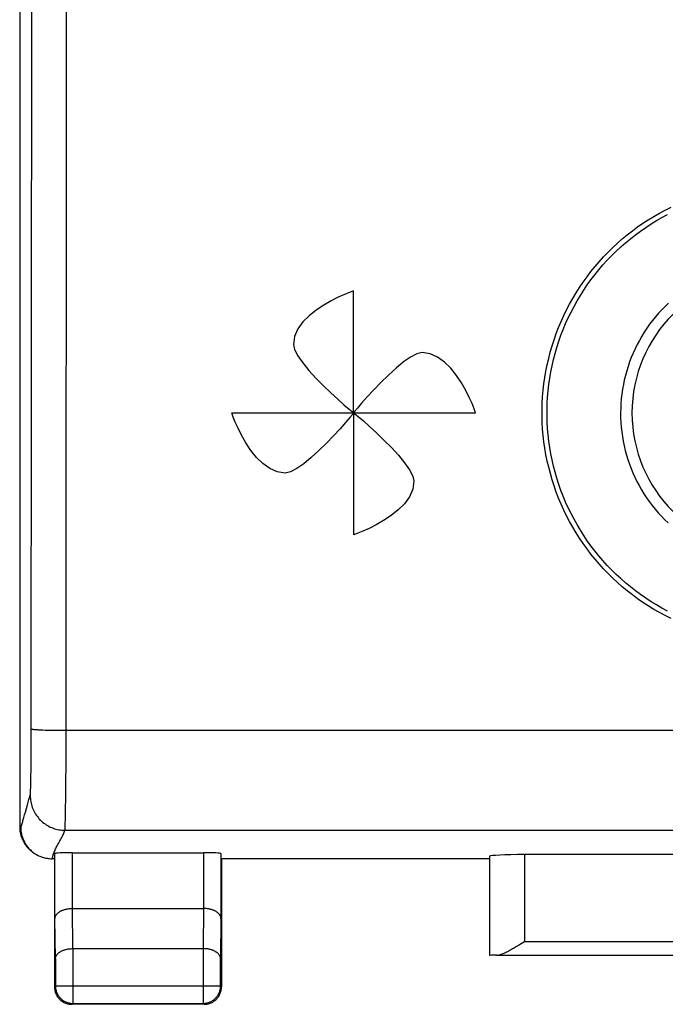
# Model space of a CAD drawing. Units: millimetres. Extents: x -89 to 32, y -24 to 47.
# Drawn here: x -22 to -13, y -24 to -10 of the extents above; entities that cross this region are included whole.
import ezdxf

# ---------------------------------------------------------------- set-up
doc = ezdxf.new("R2010")
doc.units = ezdxf.units.MM
doc.header["$LTSCALE"] = 30.734
doc.layers.get('0').update_dxf_attribs({"linetype": 'CONTINUOUS'})
for name, color, linetype in [('ASSI', 7, 'CONTINUOUS'), ('DRAFT', 7, 'CONTINUOUS'), ('RACCORDO', 7, 'CONTINUOUS')]:
    doc.layers.add(name, color=color, linetype=linetype)

msp = doc.modelspace()

# ---------------------------------------------------------------- linework, layer by layer
at = {"color": 250, "linetype": 'CONTINUOUS'}
for p, q in [((-17.71, -14.27), (-17.782, -14.299)), ((-17.652, -14.248), (-17.71, -14.27)), ((-17.648, -17.752), (-17.652, -14.248)), ((-17.973, -14.39), (-18.081, -14.452)), ((-17.871, -14.339), (-17.973, -14.39)), ((-17.782, -14.299), (-17.871, -14.339)), ((-18.189, -14.523), (-18.29, -14.604)), ((-18.081, -14.452), (-18.189, -14.523)), ((-18.38, -14.694), (-18.452, -14.793)), ((-18.29, -14.604), (-18.38, -14.694)), ((-18.452, -14.793), (-18.499, -14.901)), ((-18.499, -14.901), (-18.516, -15.016)), ((-18.516, -15.016), (-18.499, -15.092)), ((-18.499, -15.092), (-18.452, -15.182)), ((-16.666, -15.134), (-16.742, -15.151)), ((-16.551, -15.151), (-16.666, -15.134)), ((-18.452, -15.182), (-18.382, -15.283)), ((-16.933, -15.268), (-17.04, -15.357)), ((-16.832, -15.198), (-16.933, -15.268)), ((-16.742, -15.151), (-16.832, -15.198)), ((-16.443, -15.198), (-16.551, -15.151)), ((-16.344, -15.27), (-16.443, -15.198)), ((-16.254, -15.36), (-16.344, -15.27)), ((-18.382, -15.283), (-18.293, -15.39)), ((-18.293, -15.39), (-18.192, -15.501)), ((-17.04, -15.357), (-17.151, -15.458)), ((-16.173, -15.461), (-16.254, -15.36)), ((-18.192, -15.501), (-18.086, -15.609)), ((-17.259, -15.564), (-17.362, -15.671)), ((-17.151, -15.458), (-17.259, -15.564)), ((-16.102, -15.569), (-16.173, -15.461)), ((-18.086, -15.609), (-17.979, -15.712)), ((-17.362, -15.671), (-17.455, -15.772)), ((-16.04, -15.677), (-16.102, -15.569)), ((-15.989, -15.779), (-16.04, -15.677)), ((-17.979, -15.712), (-17.878, -15.805)), ((-17.878, -15.805), (-17.789, -15.885)), ((-17.455, -15.772), (-17.535, -15.861)), ((-15.949, -15.868), (-15.989, -15.779)), ((-17.789, -15.885), (-17.716, -15.947)), ((-17.716, -15.947), (-17.668, -15.987)), ((-17.668, -15.987), (-17.632, -16.013)), ((-17.637, -15.982), (-17.663, -16.018)), ((-17.597, -15.934), (-17.637, -15.982)), ((-17.535, -15.861), (-17.597, -15.934)), ((-15.92, -15.94), (-15.949, -15.868)), ((-15.898, -15.998), (-15.92, -15.94)), ((-19.402, -16.002), (-15.898, -15.998)), ((-19.38, -16.06), (-19.402, -16.002)), ((-19.351, -16.132), (-19.38, -16.06)), ((-17.703, -16.066), (-17.765, -16.139)), ((-17.663, -16.018), (-17.703, -16.066)), ((-17.632, -16.013), (-17.584, -16.053)), ((-17.584, -16.053), (-17.511, -16.115)), ((-17.511, -16.115), (-17.422, -16.195)), ((-19.311, -16.221), (-19.351, -16.132)), ((-19.26, -16.323), (-19.311, -16.221)), ((-17.845, -16.228), (-17.938, -16.329)), ((-17.765, -16.139), (-17.845, -16.228)), ((-17.422, -16.195), (-17.321, -16.288)), ((-19.198, -16.431), (-19.26, -16.323)), ((-17.938, -16.329), (-18.041, -16.436)), ((-17.321, -16.288), (-17.214, -16.391)), ((-17.214, -16.391), (-17.108, -16.499)), ((-19.127, -16.539), (-19.198, -16.431)), ((-19.046, -16.64), (-19.127, -16.539)), ((-18.149, -16.542), (-18.26, -16.643)), ((-18.041, -16.436), (-18.149, -16.542)), ((-17.108, -16.499), (-17.007, -16.61)), ((-18.956, -16.73), (-19.046, -16.64)), ((-18.26, -16.643), (-18.367, -16.732)), ((-17.007, -16.61), (-16.918, -16.717)), ((-18.857, -16.802), (-18.956, -16.73)), ((-18.749, -16.849), (-18.857, -16.802)), ((-18.468, -16.802), (-18.558, -16.849)), ((-18.367, -16.732), (-18.468, -16.802)), ((-16.918, -16.717), (-16.848, -16.818)), ((-16.848, -16.818), (-16.801, -16.908)), ((-18.634, -16.866), (-18.749, -16.849)), ((-18.558, -16.849), (-18.634, -16.866)), ((-16.801, -16.908), (-16.784, -16.984)), ((-16.801, -17.099), (-16.848, -17.207)), ((-16.784, -16.984), (-16.801, -17.099)), ((-16.848, -17.207), (-16.92, -17.306)), ((-17.01, -17.396), (-17.111, -17.477)), ((-16.92, -17.306), (-17.01, -17.396)), ((-17.111, -17.477), (-17.219, -17.548)), ((-17.429, -17.661), (-17.518, -17.701)), ((-17.327, -17.61), (-17.429, -17.661)), ((-17.219, -17.548), (-17.327, -17.61)), ((-17.59, -17.73), (-17.648, -17.752)), ((-17.518, -17.701), (-17.59, -17.73))]:
    msp.add_line(p, q, dxfattribs=at)
at = {"layer": 'ASSI', "color": 7, "linetype": 'CONTINUOUS'}
for p, q in [((-22.45, 21.95), (-22.45, -21.95)), ((-22.194, -22.356), (-22.186, -22.36)), ((-21.943, -23.267), (-21.943, -22.334)), ((-21.693, -22.321), (-19.807, -22.321)), ((-19.557, -22.334), (-19.557, -23.267)), ((-7.403, -22.348), (-15.197, -22.348)), ((-22.186, -22.36), (-22.178, -22.364)), ((-21.951, -22.407), (-21.985, -22.407)), ((-21.95, -22.409), (-21.951, -22.407)), ((-21.95, -22.409), (-21.95, -24.25)), ((-19.549, -22.407), (-19.55, -22.409)), ((-19.55, -22.409), (-19.55, -24.25)), ((-15.699, -22.407), (-19.549, -22.407)), ((-15.697, -22.374), (-15.697, -23.797)), ((-21.692, -23.123), (-19.808, -23.123)), ((-15.268, -23.64), (-15.197, -23.595)), ((-21.687, -23.7), (-19.813, -23.7)), ((-15.297, -23.658), (-15.268, -23.64)), ((-21.937, -23.844), (-21.937, -24.237)), ((-19.563, -24.237), (-19.563, -23.844)), ((-15.596, -23.795), (-7.004, -23.795)), ((-19.8, -24.5), (-21.7, -24.5)), ((-21.687, -24.487), (-19.813, -24.487))]:
    msp.add_line(p, q, dxfattribs=at)
at = {"layer": 'ASSI', "color": 250, "linetype": 'CONTINUOUS'}
for p, q in [((-22.283, -20.542), (-22.277, -9.675)), ((-21.783, -20.608), (-21.777, -9.769)), ((-22.283, -20.789), (-22.283, -20.542)), ((-22.148, -20.556), (-22.117, -20.557)), ((-22.117, -20.557), (-22.084, -20.558)), ((-22.084, -20.558), (-22.049, -20.559)), ((-22.049, -20.559), (-22.011, -20.56)), ((-22.011, -20.56), (-21.972, -20.561)), ((-21.972, -20.561), (-21.911, -20.562)), ((-21.911, -20.562), (-21.847, -20.562)), ((-21.847, -20.562), (-21.783, -20.562)), ((-21.783, -20.562), (21.726, -20.562)), ((-21.783, -20.653), (-21.783, -20.608)), ((-21.783, -20.698), (-21.783, -20.653)), ((-22.285, -20.983), (-22.283, -20.789)), ((-21.783, -20.742), (-21.783, -20.698)), ((-21.783, -20.802), (-21.783, -20.742)), ((-21.784, -20.948), (-21.783, -20.89)), ((-21.783, -20.846), (-21.783, -20.802)), ((-21.783, -20.89), (-21.783, -20.846)), ((-22.286, -21.125), (-22.285, -20.983)), ((-21.784, -21.005), (-21.784, -20.948)), ((-21.784, -21.061), (-21.784, -21.005)), ((-21.784, -21.13), (-21.784, -21.061)), ((-22.288, -21.228), (-22.286, -21.125)), ((-21.787, -21.528), (-21.785, -21.224)), ((-21.785, -21.224), (-21.784, -21.13)), ((-22.292, -21.39), (-22.291, -21.361)), ((-22.291, -21.361), (-22.29, -21.317)), ((-22.29, -21.317), (-22.289, -21.255)), ((-22.289, -21.255), (-22.288, -21.228)), ((-22.296, -21.466), (-22.295, -21.461)), ((-22.296, -21.471), (-22.296, -21.466)), ((-22.296, -21.476), (-22.296, -21.471)), ((-22.295, -21.452), (-22.294, -21.442)), ((-22.295, -21.461), (-22.295, -21.452)), ((-22.294, -21.428), (-22.293, -21.412)), ((-22.294, -21.442), (-22.294, -21.428)), ((-22.293, -21.412), (-22.292, -21.39)), ((-22.368, -21.74), (-22.339, -21.634)), ((-21.79, -21.699), (-21.787, -21.528)), ((-21.791, -21.799), (-21.79, -21.699)), ((-21.795, -21.937), (-21.794, -21.918)), ((-21.794, -21.892), (-21.793, -21.855)), ((-21.794, -21.918), (-21.794, -21.892)), ((-21.793, -21.855), (-21.791, -21.799)), ((-22.45, -21.95), (-22.435, -21.957)), ((-21.799, -21.999), (21.699, -21.999)), ((-21.797, -21.973), (-21.796, -21.967)), ((-21.796, -21.949), (-21.795, -21.937)), ((-21.796, -21.96), (-21.796, -21.949)), ((-21.796, -21.967), (-21.796, -21.96)), ((-21.985, -22.407), (-21.962, -22.336)), ((-21.693, -23.123), (-21.693, -22.321)), ((-19.807, -22.321), (-19.807, -23.123)), ((-15.197, -22.348), (-15.197, -23.595)), ((-21.686, -23.7), (-21.692, -23.123)), ((-19.808, -23.123), (-19.814, -23.7)), ((-21.937, -23.844), (-21.943, -23.267)), ((-19.557, -23.267), (-19.563, -23.844)), ((-15.197, -23.595), (-7.403, -23.595)), ((-21.687, -23.7), (-21.687, -24.487)), ((-19.813, -23.7), (-19.813, -24.487)), ((-21.95, -24.25), (-21.937, -24.237)), ((-19.563, -24.237), (-21.937, -24.237)), ((-19.55, -24.25), (-19.563, -24.237)), ((-21.7, -24.5), (-21.687, -24.487)), ((-19.8, -24.5), (-19.813, -24.487))]:
    msp.add_line(p, q, dxfattribs=at)
for points in [[(-13.089, -18.956), (-13.173, -18.914), (-13.254, -18.87), (-13.335, -18.824), (-13.415, -18.775), (-13.492, -18.724), (-13.569, -18.671), (-13.644, -18.615), (-13.717, -18.558), (-13.789, -18.499), (-13.859, -18.437), (-13.927, -18.374), (-13.994, -18.308), (-14.058, -18.241), (-14.121, -18.172), (-14.181, -18.101), (-14.24, -18.029), (-14.296, -17.955), (-14.351, -17.879), (-14.403, -17.802), (-14.453, -17.724), (-14.501, -17.644), (-14.546, -17.563), (-14.589, -17.48), (-14.63, -17.397), (-14.668, -17.312), (-14.704, -17.226), (-14.738, -17.139), (-14.769, -17.051), (-14.797, -16.963), (-14.823, -16.874), (-14.847, -16.783), (-14.868, -16.693), (-14.886, -16.602), (-14.902, -16.51), (-14.915, -16.418), (-14.926, -16.325), (-14.934, -16.233), (-14.939, -16.14), (-14.941, -16.047), (-14.941, -15.954), (-14.939, -15.861), (-14.934, -15.768), (-14.926, -15.675), (-14.915, -15.583), (-14.902, -15.491), (-14.886, -15.399), (-14.868, -15.308), (-14.847, -15.217), (-14.824, -15.127), (-14.798, -15.038), (-14.769, -14.949), (-14.738, -14.861), (-14.704, -14.774), (-14.668, -14.688), (-14.63, -14.603), (-14.589, -14.52), (-14.546, -14.437), (-14.501, -14.356), (-14.453, -14.276), (-14.403, -14.198), (-14.351, -14.12), (-14.296, -14.045), (-14.24, -13.971), (-14.181, -13.899), (-14.121, -13.828), (-14.058, -13.759), (-13.994, -13.692), (-13.927, -13.626), (-13.859, -13.563), (-13.789, -13.501), (-13.718, -13.442), (-13.644, -13.384), (-13.569, -13.329), (-13.493, -13.276), (-13.415, -13.225), (-13.335, -13.176), (-13.255, -13.129), (-13.173, -13.085), (-13.089, -13.043)], [(-13.139, -18.85), (-13.219, -18.807), (-13.298, -18.761), (-13.376, -18.714), (-13.452, -18.664), (-13.527, -18.612), (-13.601, -18.558), (-13.672, -18.502), (-13.742, -18.443), (-13.811, -18.383), (-13.878, -18.321), (-13.943, -18.257), (-14.006, -18.192), (-14.067, -18.124), (-14.126, -18.055), (-14.183, -17.984), (-14.239, -17.912), (-14.292, -17.838), (-14.343, -17.763), (-14.392, -17.686), (-14.439, -17.607), (-14.483, -17.528), (-14.525, -17.447), (-14.565, -17.366), (-14.603, -17.283), (-14.638, -17.199), (-14.671, -17.114), (-14.701, -17.028), (-14.729, -16.941), (-14.754, -16.854), (-14.777, -16.766), (-14.798, -16.677), (-14.816, -16.588), (-14.831, -16.498), (-14.844, -16.408), (-14.854, -16.318), (-14.862, -16.227), (-14.867, -16.136), (-14.87, -16.045), (-14.87, -15.954), (-14.867, -15.863), (-14.862, -15.773), (-14.854, -15.682), (-14.844, -15.592), (-14.831, -15.502), (-14.816, -15.412), (-14.798, -15.323), (-14.778, -15.234), (-14.755, -15.146), (-14.729, -15.059), (-14.701, -14.972), (-14.671, -14.886), (-14.638, -14.801), (-14.603, -14.717), (-14.565, -14.634), (-14.525, -14.552), (-14.483, -14.471), (-14.439, -14.391), (-14.392, -14.313), (-14.343, -14.236), (-14.292, -14.161), (-14.239, -14.087), (-14.184, -14.015), (-14.126, -13.944), (-14.067, -13.875), (-14.006, -13.807), (-13.943, -13.742), (-13.878, -13.678), (-13.811, -13.616), (-13.743, -13.556), (-13.672, -13.497), (-13.601, -13.441), (-13.527, -13.387), (-13.452, -13.335), (-13.376, -13.285), (-13.299, -13.237), (-13.22, -13.192), (-13.139, -13.149)], [(-13.126, -14.423), (-13.175, -14.47), (-13.222, -14.519), (-13.268, -14.569), (-13.313, -14.621), (-13.356, -14.674), (-13.397, -14.728), (-13.436, -14.784), (-13.473, -14.841), (-13.509, -14.899), (-13.543, -14.958), (-13.575, -15.018), (-13.605, -15.079), (-13.633, -15.141), (-13.66, -15.204), (-13.684, -15.267), (-13.706, -15.332), (-13.726, -15.397), (-13.744, -15.463), (-13.76, -15.529), (-13.774, -15.595), (-13.786, -15.662), (-13.796, -15.73), (-13.804, -15.798), (-13.809, -15.865), (-13.812, -15.933), (-13.814, -16.002), (-13.813, -16.07), (-13.81, -16.138), (-13.804, -16.206), (-13.797, -16.273), (-13.787, -16.341), (-13.776, -16.408), (-13.762, -16.475), (-13.746, -16.541), (-13.729, -16.607), (-13.709, -16.672), (-13.687, -16.736), (-13.663, -16.8), (-13.637, -16.863), (-13.609, -16.925), (-13.579, -16.986), (-13.547, -17.046), (-13.513, -17.106), (-13.478, -17.164), (-13.441, -17.221), (-13.401, -17.276), (-13.361, -17.331), (-13.318, -17.384), (-13.274, -17.436), (-13.228, -17.486), (-13.181, -17.535), (-13.132, -17.583)], [(-22.283, -20.542), (-22.282, -20.543), (-22.28, -20.544), (-22.277, -20.545), (-22.274, -20.545), (-22.269, -20.546), (-22.264, -20.547), (-22.257, -20.548), (-22.25, -20.549), (-22.242, -20.55), (-22.233, -20.551), (-22.223, -20.551), (-22.213, -20.552), (-22.201, -20.553), (-22.189, -20.554), (-22.176, -20.554), (-22.148, -20.556)], [(-22.339, -21.634), (-22.328, -21.594), (-22.323, -21.576), (-22.318, -21.559), (-22.313, -21.543), (-22.308, -21.528), (-22.304, -21.513), (-22.299, -21.499)], [(-22.299, -21.499), (-22.299, -21.499), (-22.299, -21.498), (-22.299, -21.497), (-22.299, -21.497), (-22.298, -21.496), (-22.298, -21.494), (-22.298, -21.493), (-22.298, -21.492), (-22.298, -21.491), (-22.297, -21.489), (-22.297, -21.488), (-22.297, -21.486), (-22.297, -21.484), (-22.297, -21.482), (-22.297, -21.48), (-22.296, -21.476)], [(-22.299, -21.499), (-22.299, -21.521), (-22.297, -21.543), (-22.295, -21.565), (-22.292, -21.586), (-22.287, -21.607), (-22.282, -21.629), (-22.276, -21.649), (-22.269, -21.67), (-22.261, -21.69), (-22.252, -21.71), (-22.243, -21.73), (-22.232, -21.749), (-22.221, -21.768), (-22.209, -21.786), (-22.196, -21.803), (-22.182, -21.82), (-22.168, -21.837), (-22.153, -21.852), (-22.137, -21.867), (-22.12, -21.882), (-22.103, -21.895), (-22.086, -21.908), (-22.068, -21.92), (-22.049, -21.932), (-22.03, -21.942), (-22.01, -21.952), (-21.99, -21.961), (-21.97, -21.968), (-21.95, -21.976), (-21.929, -21.982), (-21.907, -21.987), (-21.886, -21.991), (-21.864, -21.994), (-21.843, -21.997), (-21.821, -21.998), (-21.799, -21.999)], [(-22.435, -21.957), (-22.416, -21.9), (-22.411, -21.887), (-22.407, -21.873), (-22.403, -21.859), (-22.398, -21.845), (-22.393, -21.83), (-22.389, -21.814), (-22.384, -21.797), (-22.379, -21.779), (-22.368, -21.74)], [(-21.935, -22.268), (-21.928, -22.253), (-21.92, -22.238), (-21.911, -22.222), (-21.902, -22.205), (-21.893, -22.188), (-21.883, -22.171), (-21.873, -22.153), (-21.864, -22.135), (-21.854, -22.118), (-21.845, -22.101), (-21.837, -22.085), (-21.829, -22.07), (-21.822, -22.055), (-21.815, -22.04), (-21.809, -22.026), (-21.804, -22.012), (-21.799, -21.999)], [(-21.799, -21.999), (-21.799, -21.998), (-21.799, -21.997), (-21.799, -21.996), (-21.799, -21.994), (-21.798, -21.993), (-21.798, -21.991), (-21.798, -21.99), (-21.798, -21.988), (-21.798, -21.986), (-21.798, -21.983), (-21.797, -21.981), (-21.797, -21.978), (-21.797, -21.973)], [(-21.962, -22.336), (-21.957, -22.323), (-21.952, -22.31), (-21.947, -22.296), (-21.941, -22.282), (-21.935, -22.268)], [(-19.813, -24.487), (-19.8, -24.487), (-19.786, -24.485)]]:
    msp.add_lwpolyline(points, dxfattribs=at)
at = {"layer": 'ASSI', "color": 7, "linetype": 'CONTINUOUS'}
for points in [[(-22.435, -21.957), (-22.435, -21.976), (-22.434, -21.994), (-22.432, -22.012), (-22.429, -22.03), (-22.426, -22.047), (-22.422, -22.065), (-22.417, -22.083), (-22.412, -22.1), (-22.406, -22.117), (-22.399, -22.134), (-22.392, -22.15), (-22.383, -22.166), (-22.375, -22.182), (-22.365, -22.198), (-22.355, -22.213), (-22.345, -22.228), (-22.334, -22.242), (-22.322, -22.256), (-22.31, -22.269), (-22.297, -22.282), (-22.283, -22.294), (-22.27, -22.306), (-22.255, -22.317), (-22.241, -22.328), (-22.226, -22.338), (-22.21, -22.347), (-22.194, -22.356)], [(-22.178, -22.364), (-22.162, -22.371), (-22.145, -22.378), (-22.128, -22.384), (-22.11, -22.39), (-22.093, -22.394), (-22.075, -22.398), (-22.057, -22.402), (-22.039, -22.404), (-22.021, -22.406), (-22.003, -22.407), (-21.985, -22.407)], [(-21.943, -23.267), (-21.942, -23.262), (-21.942, -23.256), (-21.941, -23.251), (-21.94, -23.246), (-21.938, -23.24), (-21.936, -23.235), (-21.934, -23.23), (-21.931, -23.225), (-21.928, -23.219), (-21.925, -23.214), (-21.921, -23.209), (-21.917, -23.204), (-21.913, -23.199), (-21.908, -23.194), (-21.903, -23.19), (-21.897, -23.185), (-21.892, -23.18), (-21.885, -23.176), (-21.879, -23.171), (-21.872, -23.167), (-21.865, -23.163), (-21.858, -23.159), (-21.85, -23.155), (-21.842, -23.152), (-21.834, -23.148), (-21.825, -23.145), (-21.816, -23.142), (-21.807, -23.139), (-21.798, -23.136), (-21.788, -23.134), (-21.778, -23.132), (-21.768, -23.13), (-21.758, -23.128), (-21.747, -23.126), (-21.736, -23.125), (-21.726, -23.124), (-21.715, -23.123), (-21.704, -23.123), (-21.693, -23.123)], [(-19.557, -23.267), (-19.558, -23.262), (-19.558, -23.256), (-19.559, -23.251), (-19.56, -23.246), (-19.562, -23.24), (-19.564, -23.235), (-19.566, -23.23), (-19.569, -23.225), (-19.572, -23.219), (-19.575, -23.214), (-19.579, -23.209), (-19.583, -23.204), (-19.587, -23.199), (-19.592, -23.194), (-19.597, -23.19), (-19.603, -23.185), (-19.608, -23.18), (-19.615, -23.176), (-19.621, -23.171), (-19.628, -23.167), (-19.635, -23.163), (-19.642, -23.159), (-19.65, -23.155), (-19.658, -23.152), (-19.666, -23.148), (-19.675, -23.145), (-19.684, -23.142), (-19.693, -23.139), (-19.702, -23.136), (-19.712, -23.134), (-19.722, -23.132), (-19.732, -23.13), (-19.742, -23.128), (-19.753, -23.126), (-19.764, -23.125), (-19.774, -23.124), (-19.785, -23.123), (-19.796, -23.123), (-19.807, -23.123)], [(-21.937, -23.844), (-21.937, -23.839), (-21.936, -23.834), (-21.935, -23.828), (-21.934, -23.823), (-21.932, -23.818), (-21.93, -23.813), (-21.928, -23.807), (-21.925, -23.802), (-21.922, -23.797), (-21.919, -23.792), (-21.915, -23.787), (-21.911, -23.782), (-21.907, -23.777), (-21.902, -23.772), (-21.897, -23.767), (-21.892, -23.762), (-21.886, -23.758), (-21.88, -23.753), (-21.873, -23.749), (-21.866, -23.744), (-21.859, -23.74), (-21.852, -23.736), (-21.844, -23.733), (-21.836, -23.729), (-21.828, -23.726), (-21.819, -23.722), (-21.81, -23.719), (-21.801, -23.716), (-21.792, -23.714), (-21.782, -23.711), (-21.772, -23.709), (-21.762, -23.707), (-21.752, -23.705), (-21.741, -23.704), (-21.73, -23.702), (-21.72, -23.701), (-21.709, -23.701), (-21.697, -23.7), (-21.686, -23.7)], [(-19.563, -23.844), (-19.563, -23.839), (-19.564, -23.834), (-19.565, -23.828), (-19.566, -23.823), (-19.568, -23.818), (-19.57, -23.813), (-19.572, -23.807), (-19.575, -23.802), (-19.578, -23.797), (-19.581, -23.792), (-19.585, -23.787), (-19.589, -23.782), (-19.593, -23.777), (-19.598, -23.772), (-19.603, -23.767), (-19.608, -23.762), (-19.614, -23.758), (-19.62, -23.753), (-19.627, -23.749), (-19.634, -23.744), (-19.641, -23.74), (-19.648, -23.736), (-19.656, -23.733), (-19.664, -23.729), (-19.672, -23.726), (-19.681, -23.722), (-19.69, -23.719), (-19.699, -23.716), (-19.708, -23.714), (-19.718, -23.711), (-19.728, -23.709), (-19.738, -23.707), (-19.748, -23.705), (-19.759, -23.704), (-19.77, -23.702), (-19.78, -23.701), (-19.791, -23.701), (-19.803, -23.7), (-19.814, -23.7)], [(-15.596, -23.795), (-15.585, -23.795), (-15.574, -23.793), (-15.563, -23.791), (-15.551, -23.788), (-15.539, -23.785), (-15.527, -23.78), (-15.515, -23.776), (-15.502, -23.771), (-15.489, -23.765), (-15.476, -23.759), (-15.463, -23.753), (-15.45, -23.746), (-15.436, -23.739), (-15.422, -23.732), (-15.409, -23.724), (-15.395, -23.716), (-15.381, -23.709), (-15.367, -23.7), (-15.353, -23.692), (-15.339, -23.684), (-15.325, -23.675), (-15.297, -23.658)], [(-21.95, -24.25), (-21.95, -24.263), (-21.949, -24.276), (-21.947, -24.289), (-21.945, -24.302)], [(-21.945, -24.302), (-21.941, -24.315), (-21.938, -24.327), (-21.933, -24.34), (-21.928, -24.352), (-21.923, -24.364), (-21.917, -24.375), (-21.91, -24.386), (-21.902, -24.397)], [(-21.937, -24.237), (-21.937, -24.25), (-21.936, -24.263), (-21.934, -24.276), (-21.931, -24.289), (-21.928, -24.302), (-21.925, -24.314), (-21.92, -24.326), (-21.915, -24.339), (-21.91, -24.35), (-21.903, -24.362), (-21.897, -24.373), (-21.889, -24.384), (-21.881, -24.394), (-21.873, -24.404), (-21.864, -24.414), (-21.854, -24.423), (-21.844, -24.431), (-21.834, -24.439), (-21.823, -24.447), (-21.812, -24.453), (-21.8, -24.46), (-21.789, -24.465), (-21.776, -24.47), (-21.764, -24.475), (-21.752, -24.478), (-21.739, -24.481), (-21.726, -24.484), (-21.713, -24.486), (-21.7, -24.487), (-21.687, -24.487)], [(-19.748, -24.478), (-19.736, -24.475), (-19.724, -24.47), (-19.711, -24.465), (-19.7, -24.46), (-19.688, -24.453), (-19.677, -24.447), (-19.666, -24.439), (-19.656, -24.431), (-19.646, -24.423), (-19.636, -24.414), (-19.627, -24.404), (-19.619, -24.394), (-19.611, -24.384), (-19.603, -24.373), (-19.597, -24.362), (-19.59, -24.35), (-19.585, -24.339), (-19.58, -24.327), (-19.575, -24.314), (-19.572, -24.302), (-19.569, -24.289), (-19.566, -24.276), (-19.564, -24.263), (-19.563, -24.25), (-19.563, -24.237)], [(-19.598, -24.397), (-19.59, -24.386), (-19.583, -24.375), (-19.577, -24.364), (-19.572, -24.352), (-19.567, -24.34), (-19.562, -24.327), (-19.559, -24.315), (-19.555, -24.302), (-19.553, -24.289), (-19.551, -24.276), (-19.55, -24.263), (-19.55, -24.25)], [(-21.902, -24.397), (-21.894, -24.407), (-21.886, -24.417), (-21.877, -24.427), (-21.867, -24.436), (-21.857, -24.444), (-21.847, -24.452)], [(-21.847, -24.452), (-21.836, -24.46), (-21.825, -24.467), (-21.814, -24.473), (-21.802, -24.478), (-21.79, -24.483), (-21.777, -24.488), (-21.765, -24.491), (-21.752, -24.495), (-21.739, -24.497), (-21.726, -24.499), (-21.713, -24.5), (-21.7, -24.5)], [(-19.786, -24.485), (-19.774, -24.484), (-19.761, -24.481), (-19.748, -24.478)], [(-19.748, -24.495), (-19.735, -24.491), (-19.723, -24.488), (-19.71, -24.483), (-19.698, -24.478), (-19.686, -24.473), (-19.675, -24.467), (-19.664, -24.46), (-19.653, -24.452), (-19.643, -24.444), (-19.633, -24.436), (-19.623, -24.427)], [(-19.623, -24.427), (-19.614, -24.417), (-19.606, -24.407), (-19.598, -24.397)], [(-19.8, -24.5), (-19.787, -24.5), (-19.774, -24.499), (-19.761, -24.497), (-19.748, -24.495)]]:
    msp.add_lwpolyline(points, dxfattribs=at)
msp.add_arc((-11.65, -16), 2, 90, 270, dxfattribs=at)
for centre, major_axis, ratio, start_param, end_param in [((-22, -21.95), (0.403, -0.201), 0.99981, -2.678052, -1.570796), ((-21.693, -22.334), (0.25, 0), 0.052408, 1.570796, 3.135775), ((-19.807, -22.334), (0.25, 0), 0.052408, 0.005818, 1.570796), ((-15.197, -22.374), (0.5, 0), 0.052408, 1.570796, 3.135775), ((-15.197, -23.797), (0.5, 0), 0.005818, 2.495179, 3.135775)]:
    msp.add_ellipse(centre, major_axis=major_axis, ratio=ratio, start_param=start_param, end_param=end_param, dxfattribs=at)
at = {"layer": 'DRAFT', "color": 7, "linetype": 'CONTINUOUS'}
for p, q in [((-21.95, -22.409), (-21.951, -22.407)), ((-19.549, -22.407), (-19.55, -22.409)), ((-15.699, -22.407), (-19.549, -22.407))]:
    msp.add_line(p, q, dxfattribs=at)
at = {"layer": 'RACCORDO', "color": 7, "linetype": 'CONTINUOUS'}
for p, q in [((-22.45, 21.95), (-22.45, -21.95)), ((-22.194, -22.356), (-22.186, -22.36)), ((-21.693, -22.321), (-19.807, -22.321)), ((-7.403, -22.348), (-15.197, -22.348)), ((-21.951, -22.407), (-21.985, -22.407)), ((-21.95, -22.409), (-21.95, -24.25)), ((-19.55, -22.409), (-19.55, -24.25)), ((-21.692, -23.123), (-19.808, -23.123)), ((-15.268, -23.64), (-15.197, -23.595)), ((-21.687, -23.7), (-19.813, -23.7)), ((-15.297, -23.658), (-15.268, -23.64)), ((-19.8, -24.5), (-21.7, -24.5))]:
    msp.add_line(p, q, dxfattribs=at)
at = {"layer": 'RACCORDO', "color": 250, "linetype": 'CONTINUOUS'}
for p, q in [((-22.283, -20.542), (-22.277, -9.675)), ((-21.783, -20.608), (-21.777, -9.769)), ((-22.283, -20.789), (-22.283, -20.542)), ((-22.148, -20.556), (-22.117, -20.557)), ((-22.117, -20.557), (-22.084, -20.558)), ((-22.084, -20.558), (-22.049, -20.559)), ((-22.049, -20.559), (-22.011, -20.56)), ((-22.011, -20.56), (-21.972, -20.561)), ((-21.972, -20.561), (-21.911, -20.562)), ((-21.911, -20.562), (-21.847, -20.562)), ((-21.847, -20.562), (-21.783, -20.562)), ((-21.783, -20.562), (21.726, -20.562)), ((-21.783, -20.653), (-21.783, -20.608)), ((-21.783, -20.698), (-21.783, -20.653)), ((-22.285, -20.983), (-22.283, -20.789)), ((-21.783, -20.742), (-21.783, -20.698)), ((-21.783, -20.802), (-21.783, -20.742)), ((-21.784, -20.948), (-21.783, -20.89)), ((-21.783, -20.846), (-21.783, -20.802)), ((-21.783, -20.89), (-21.783, -20.846)), ((-22.286, -21.125), (-22.285, -20.983)), ((-21.784, -21.005), (-21.784, -20.948)), ((-21.784, -21.061), (-21.784, -21.005)), ((-21.784, -21.13), (-21.784, -21.061)), ((-22.288, -21.228), (-22.286, -21.125)), ((-21.787, -21.528), (-21.785, -21.224)), ((-21.785, -21.224), (-21.784, -21.13)), ((-22.292, -21.39), (-22.291, -21.361)), ((-22.291, -21.361), (-22.29, -21.317)), ((-22.29, -21.317), (-22.289, -21.255)), ((-22.289, -21.255), (-22.288, -21.228)), ((-22.296, -21.466), (-22.295, -21.461)), ((-22.296, -21.471), (-22.296, -21.466)), ((-22.296, -21.476), (-22.296, -21.471)), ((-22.295, -21.452), (-22.294, -21.442)), ((-22.295, -21.461), (-22.295, -21.452)), ((-22.294, -21.428), (-22.293, -21.412)), ((-22.294, -21.442), (-22.294, -21.428)), ((-22.293, -21.412), (-22.292, -21.39)), ((-22.368, -21.74), (-22.339, -21.634)), ((-21.79, -21.699), (-21.787, -21.528)), ((-21.791, -21.799), (-21.79, -21.699)), ((-21.795, -21.937), (-21.794, -21.918)), ((-21.794, -21.892), (-21.793, -21.855)), ((-21.794, -21.918), (-21.794, -21.892)), ((-21.793, -21.855), (-21.791, -21.799)), ((-22.45, -21.95), (-22.435, -21.957)), ((-21.799, -21.999), (21.699, -21.999)), ((-21.797, -21.973), (-21.796, -21.967)), ((-21.796, -21.949), (-21.795, -21.937)), ((-21.796, -21.96), (-21.796, -21.949)), ((-21.796, -21.967), (-21.796, -21.96)), ((-21.985, -22.407), (-21.962, -22.336)), ((-21.943, -23.267), (-21.943, -22.334)), ((-21.693, -23.123), (-21.693, -22.321)), ((-19.807, -22.321), (-19.807, -23.123)), ((-19.557, -22.334), (-19.557, -23.267)), ((-15.197, -22.348), (-15.197, -23.595)), ((-15.697, -22.374), (-15.697, -23.797)), ((-21.686, -23.7), (-21.692, -23.123)), ((-19.808, -23.123), (-19.814, -23.7)), ((-21.937, -23.844), (-21.943, -23.267)), ((-19.557, -23.267), (-19.563, -23.844)), ((-15.197, -23.595), (-7.403, -23.595)), ((-21.687, -23.7), (-21.687, -24.487)), ((-19.813, -23.7), (-19.813, -24.487)), ((-21.937, -23.844), (-21.937, -24.237)), ((-19.563, -24.237), (-19.563, -23.844)), ((-15.596, -23.795), (-7.004, -23.795)), ((-21.95, -24.25), (-21.937, -24.237)), ((-19.563, -24.237), (-21.937, -24.237)), ((-19.55, -24.25), (-19.563, -24.237)), ((-21.7, -24.5), (-21.687, -24.487)), ((-21.687, -24.487), (-19.813, -24.487)), ((-19.8, -24.5), (-19.813, -24.487))]:
    msp.add_line(p, q, dxfattribs=at)
for points in [[(-13.089, -18.956), (-13.173, -18.914), (-13.254, -18.87), (-13.335, -18.824), (-13.415, -18.775), (-13.492, -18.724), (-13.569, -18.671), (-13.644, -18.615), (-13.717, -18.558), (-13.789, -18.499), (-13.859, -18.437), (-13.927, -18.374), (-13.994, -18.308), (-14.058, -18.241), (-14.121, -18.172), (-14.181, -18.101), (-14.24, -18.029), (-14.296, -17.955), (-14.351, -17.879), (-14.403, -17.802), (-14.453, -17.724), (-14.501, -17.644), (-14.546, -17.563), (-14.589, -17.48), (-14.63, -17.397), (-14.668, -17.312), (-14.704, -17.226), (-14.738, -17.139), (-14.769, -17.051), (-14.797, -16.963), (-14.823, -16.874), (-14.847, -16.783), (-14.868, -16.693), (-14.886, -16.602), (-14.902, -16.51), (-14.915, -16.418), (-14.926, -16.325), (-14.934, -16.233), (-14.939, -16.14), (-14.941, -16.047), (-14.941, -15.954), (-14.939, -15.861), (-14.934, -15.768), (-14.926, -15.675), (-14.915, -15.583), (-14.902, -15.491), (-14.886, -15.399), (-14.868, -15.308), (-14.847, -15.217), (-14.824, -15.127), (-14.798, -15.038), (-14.769, -14.949), (-14.738, -14.861), (-14.704, -14.774), (-14.668, -14.688), (-14.63, -14.603), (-14.589, -14.52), (-14.546, -14.437), (-14.501, -14.356), (-14.453, -14.276), (-14.403, -14.198), (-14.351, -14.12), (-14.296, -14.045), (-14.24, -13.971), (-14.181, -13.899), (-14.121, -13.828), (-14.058, -13.759), (-13.994, -13.692), (-13.927, -13.626), (-13.859, -13.563), (-13.789, -13.501), (-13.718, -13.442), (-13.644, -13.384), (-13.569, -13.329), (-13.493, -13.276), (-13.415, -13.225), (-13.335, -13.176), (-13.255, -13.129), (-13.173, -13.085), (-13.089, -13.043)], [(-13.139, -18.85), (-13.219, -18.807), (-13.298, -18.761), (-13.376, -18.714), (-13.452, -18.664), (-13.527, -18.612), (-13.601, -18.558), (-13.672, -18.502), (-13.742, -18.443), (-13.811, -18.383), (-13.878, -18.321), (-13.943, -18.257), (-14.006, -18.192), (-14.067, -18.124), (-14.126, -18.055), (-14.183, -17.984), (-14.239, -17.912), (-14.292, -17.838), (-14.343, -17.763), (-14.392, -17.686), (-14.439, -17.607), (-14.483, -17.528), (-14.525, -17.447), (-14.565, -17.366), (-14.603, -17.283), (-14.638, -17.199), (-14.671, -17.114), (-14.701, -17.028), (-14.729, -16.941), (-14.754, -16.854), (-14.777, -16.766), (-14.798, -16.677), (-14.816, -16.588), (-14.831, -16.498), (-14.844, -16.408), (-14.854, -16.318), (-14.862, -16.227), (-14.867, -16.136), (-14.87, -16.045), (-14.87, -15.954), (-14.867, -15.863), (-14.862, -15.773), (-14.854, -15.682), (-14.844, -15.592), (-14.831, -15.502), (-14.816, -15.412), (-14.798, -15.323), (-14.778, -15.234), (-14.755, -15.146), (-14.729, -15.059), (-14.701, -14.972), (-14.671, -14.886), (-14.638, -14.801), (-14.603, -14.717), (-14.565, -14.634), (-14.525, -14.552), (-14.483, -14.471), (-14.439, -14.391), (-14.392, -14.313), (-14.343, -14.236), (-14.292, -14.161), (-14.239, -14.087), (-14.184, -14.015), (-14.126, -13.944), (-14.067, -13.875), (-14.006, -13.807), (-13.943, -13.742), (-13.878, -13.678), (-13.811, -13.616), (-13.743, -13.556), (-13.672, -13.497), (-13.601, -13.441), (-13.527, -13.387), (-13.452, -13.335), (-13.376, -13.285), (-13.299, -13.237), (-13.22, -13.192), (-13.139, -13.149)], [(-13.126, -14.423), (-13.175, -14.47), (-13.222, -14.519), (-13.268, -14.569), (-13.313, -14.621), (-13.356, -14.674), (-13.397, -14.728), (-13.436, -14.784), (-13.473, -14.841), (-13.509, -14.899), (-13.543, -14.958), (-13.575, -15.018), (-13.605, -15.079), (-13.633, -15.141), (-13.66, -15.204), (-13.684, -15.267), (-13.706, -15.332), (-13.726, -15.397), (-13.744, -15.463), (-13.76, -15.529), (-13.774, -15.595), (-13.786, -15.662), (-13.796, -15.73), (-13.804, -15.798), (-13.809, -15.865), (-13.812, -15.933), (-13.814, -16.002), (-13.813, -16.07), (-13.81, -16.138), (-13.804, -16.206), (-13.797, -16.273), (-13.787, -16.341), (-13.776, -16.408), (-13.762, -16.475), (-13.746, -16.541), (-13.729, -16.607), (-13.709, -16.672), (-13.687, -16.736), (-13.663, -16.8), (-13.637, -16.863), (-13.609, -16.925), (-13.579, -16.986), (-13.547, -17.046), (-13.513, -17.106), (-13.478, -17.164), (-13.441, -17.221), (-13.401, -17.276), (-13.361, -17.331), (-13.318, -17.384), (-13.274, -17.436), (-13.228, -17.486), (-13.181, -17.535), (-13.132, -17.583)], [(-22.283, -20.542), (-22.282, -20.543), (-22.28, -20.544), (-22.277, -20.545), (-22.274, -20.545), (-22.269, -20.546), (-22.264, -20.547), (-22.257, -20.548), (-22.25, -20.549), (-22.242, -20.55), (-22.233, -20.551), (-22.223, -20.551), (-22.213, -20.552), (-22.201, -20.553), (-22.189, -20.554), (-22.176, -20.554), (-22.148, -20.556)], [(-22.339, -21.634), (-22.328, -21.594), (-22.323, -21.576), (-22.318, -21.559), (-22.313, -21.543), (-22.308, -21.528), (-22.304, -21.513), (-22.299, -21.499)], [(-22.299, -21.499), (-22.299, -21.499), (-22.299, -21.498), (-22.299, -21.497), (-22.299, -21.497), (-22.298, -21.496), (-22.298, -21.494), (-22.298, -21.493), (-22.298, -21.492), (-22.298, -21.491), (-22.297, -21.489), (-22.297, -21.488), (-22.297, -21.486), (-22.297, -21.484), (-22.297, -21.482), (-22.297, -21.48), (-22.296, -21.476)], [(-22.299, -21.499), (-22.299, -21.521), (-22.297, -21.543), (-22.295, -21.565), (-22.292, -21.586), (-22.287, -21.607), (-22.282, -21.629), (-22.276, -21.649), (-22.269, -21.67), (-22.261, -21.69), (-22.252, -21.71), (-22.243, -21.73), (-22.232, -21.749), (-22.221, -21.768), (-22.209, -21.786), (-22.196, -21.803), (-22.182, -21.82), (-22.168, -21.837), (-22.153, -21.852), (-22.137, -21.867), (-22.12, -21.882), (-22.103, -21.895), (-22.086, -21.908), (-22.068, -21.92), (-22.049, -21.932), (-22.03, -21.942), (-22.01, -21.952), (-21.99, -21.961), (-21.97, -21.968), (-21.95, -21.976), (-21.929, -21.982), (-21.907, -21.987), (-21.886, -21.991), (-21.864, -21.994), (-21.843, -21.997), (-21.821, -21.998), (-21.799, -21.999)], [(-22.435, -21.957), (-22.416, -21.9), (-22.411, -21.887), (-22.407, -21.873), (-22.403, -21.859), (-22.398, -21.845), (-22.393, -21.83), (-22.389, -21.814), (-22.384, -21.797), (-22.379, -21.779), (-22.368, -21.74)], [(-21.935, -22.268), (-21.928, -22.253), (-21.92, -22.238), (-21.911, -22.222), (-21.902, -22.205), (-21.893, -22.188), (-21.883, -22.171), (-21.873, -22.153), (-21.864, -22.135), (-21.854, -22.118), (-21.845, -22.101), (-21.837, -22.085), (-21.829, -22.07), (-21.822, -22.055), (-21.815, -22.04), (-21.809, -22.026), (-21.804, -22.012), (-21.799, -21.999)], [(-21.799, -21.999), (-21.799, -21.998), (-21.799, -21.997), (-21.799, -21.996), (-21.799, -21.994), (-21.798, -21.993), (-21.798, -21.991), (-21.798, -21.99), (-21.798, -21.988), (-21.798, -21.986), (-21.798, -21.983), (-21.797, -21.981), (-21.797, -21.978), (-21.797, -21.973)], [(-21.962, -22.336), (-21.957, -22.323), (-21.952, -22.31), (-21.947, -22.296), (-21.941, -22.282), (-21.935, -22.268)], [(-21.937, -24.237), (-21.937, -24.25), (-21.936, -24.263), (-21.934, -24.276), (-21.931, -24.289), (-21.928, -24.302), (-21.925, -24.314), (-21.92, -24.326), (-21.915, -24.339), (-21.91, -24.35), (-21.903, -24.362), (-21.897, -24.373), (-21.889, -24.384), (-21.881, -24.394), (-21.873, -24.404), (-21.864, -24.414), (-21.854, -24.423), (-21.844, -24.431), (-21.834, -24.439), (-21.823, -24.447), (-21.812, -24.453), (-21.8, -24.46), (-21.789, -24.465), (-21.776, -24.47), (-21.764, -24.475), (-21.752, -24.478), (-21.739, -24.481), (-21.726, -24.484), (-21.713, -24.486), (-21.7, -24.487), (-21.687, -24.487)], [(-19.7, -24.46), (-19.688, -24.453), (-19.677, -24.447), (-19.666, -24.439), (-19.656, -24.431), (-19.646, -24.423), (-19.636, -24.414), (-19.627, -24.404), (-19.619, -24.394), (-19.611, -24.384), (-19.603, -24.373), (-19.597, -24.362), (-19.59, -24.35), (-19.585, -24.339), (-19.58, -24.327), (-19.575, -24.314), (-19.572, -24.302), (-19.569, -24.289), (-19.566, -24.276), (-19.564, -24.263), (-19.563, -24.25), (-19.563, -24.237)], [(-19.774, -24.484), (-19.761, -24.481), (-19.748, -24.478), (-19.736, -24.475), (-19.724, -24.47), (-19.711, -24.465), (-19.7, -24.46)], [(-19.813, -24.487), (-19.8, -24.487), (-19.787, -24.486), (-19.774, -24.484)]]:
    msp.add_lwpolyline(points, dxfattribs=at)
at = {"layer": 'RACCORDO', "color": 7, "linetype": 'CONTINUOUS'}
for points in [[(-22.435, -21.957), (-22.435, -21.976), (-22.434, -21.994), (-22.432, -22.012), (-22.429, -22.03), (-22.426, -22.047), (-22.422, -22.065), (-22.417, -22.083), (-22.412, -22.1), (-22.406, -22.117), (-22.399, -22.134), (-22.392, -22.15), (-22.383, -22.166), (-22.375, -22.182), (-22.365, -22.198), (-22.355, -22.213), (-22.345, -22.228), (-22.334, -22.242), (-22.322, -22.256), (-22.31, -22.269), (-22.297, -22.282), (-22.283, -22.294), (-22.27, -22.306), (-22.255, -22.317), (-22.241, -22.328), (-22.226, -22.338), (-22.21, -22.347), (-22.194, -22.356)], [(-22.186, -22.36), (-22.178, -22.364), (-22.162, -22.371), (-22.145, -22.378), (-22.128, -22.384), (-22.11, -22.39), (-22.093, -22.394), (-22.075, -22.398), (-22.057, -22.402), (-22.039, -22.404), (-22.021, -22.406), (-22.003, -22.407), (-21.985, -22.407)], [(-21.943, -23.267), (-21.942, -23.262), (-21.942, -23.256), (-21.941, -23.251), (-21.94, -23.246), (-21.938, -23.24), (-21.936, -23.235), (-21.934, -23.23), (-21.931, -23.225), (-21.928, -23.219), (-21.925, -23.214), (-21.921, -23.209), (-21.917, -23.204), (-21.913, -23.199), (-21.908, -23.194), (-21.903, -23.19), (-21.897, -23.185), (-21.892, -23.18), (-21.885, -23.176), (-21.879, -23.171), (-21.872, -23.167), (-21.865, -23.163), (-21.858, -23.159), (-21.85, -23.155), (-21.842, -23.152), (-21.834, -23.148), (-21.825, -23.145), (-21.816, -23.142), (-21.807, -23.139), (-21.798, -23.136), (-21.788, -23.134), (-21.778, -23.132), (-21.768, -23.13), (-21.758, -23.128), (-21.747, -23.126), (-21.736, -23.125), (-21.726, -23.124), (-21.715, -23.123), (-21.704, -23.123), (-21.693, -23.123)], [(-19.557, -23.267), (-19.558, -23.262), (-19.558, -23.256), (-19.559, -23.251), (-19.56, -23.246), (-19.562, -23.24), (-19.564, -23.235), (-19.566, -23.23), (-19.569, -23.225), (-19.572, -23.219), (-19.575, -23.214), (-19.579, -23.209), (-19.583, -23.204), (-19.587, -23.199), (-19.592, -23.194), (-19.597, -23.19), (-19.603, -23.185), (-19.608, -23.18), (-19.615, -23.176), (-19.621, -23.171), (-19.628, -23.167), (-19.635, -23.163), (-19.642, -23.159), (-19.65, -23.155), (-19.658, -23.152), (-19.666, -23.148), (-19.675, -23.145), (-19.684, -23.142), (-19.693, -23.139), (-19.702, -23.136), (-19.712, -23.134), (-19.722, -23.132), (-19.732, -23.13), (-19.742, -23.128), (-19.753, -23.126), (-19.764, -23.125), (-19.774, -23.124), (-19.785, -23.123), (-19.796, -23.123), (-19.807, -23.123)], [(-21.937, -23.844), (-21.937, -23.839), (-21.936, -23.834), (-21.935, -23.828), (-21.934, -23.823), (-21.932, -23.818), (-21.93, -23.813), (-21.928, -23.807), (-21.925, -23.802), (-21.922, -23.797), (-21.919, -23.792), (-21.915, -23.787), (-21.911, -23.782), (-21.907, -23.777), (-21.902, -23.772), (-21.897, -23.767), (-21.892, -23.762), (-21.886, -23.758), (-21.88, -23.753), (-21.873, -23.749), (-21.866, -23.744), (-21.859, -23.74), (-21.852, -23.736), (-21.844, -23.733), (-21.836, -23.729), (-21.828, -23.726), (-21.819, -23.722), (-21.81, -23.719), (-21.801, -23.716), (-21.792, -23.714), (-21.782, -23.711), (-21.772, -23.709), (-21.762, -23.707), (-21.752, -23.705), (-21.741, -23.704), (-21.73, -23.702), (-21.72, -23.701), (-21.709, -23.701), (-21.697, -23.7), (-21.686, -23.7)], [(-19.563, -23.844), (-19.563, -23.839), (-19.564, -23.834), (-19.565, -23.828), (-19.566, -23.823), (-19.568, -23.818), (-19.57, -23.813), (-19.572, -23.807), (-19.575, -23.802), (-19.578, -23.797), (-19.581, -23.792), (-19.585, -23.787), (-19.589, -23.782), (-19.593, -23.777), (-19.598, -23.772), (-19.603, -23.767), (-19.608, -23.762), (-19.614, -23.758), (-19.62, -23.753), (-19.627, -23.749), (-19.634, -23.744), (-19.641, -23.74), (-19.648, -23.736), (-19.656, -23.733), (-19.664, -23.729), (-19.672, -23.726), (-19.681, -23.722), (-19.69, -23.719), (-19.699, -23.716), (-19.708, -23.714), (-19.718, -23.711), (-19.728, -23.709), (-19.738, -23.707), (-19.748, -23.705), (-19.759, -23.704), (-19.77, -23.702), (-19.78, -23.701), (-19.791, -23.701), (-19.803, -23.7), (-19.814, -23.7)], [(-15.596, -23.795), (-15.585, -23.795), (-15.574, -23.793), (-15.563, -23.791), (-15.551, -23.788), (-15.539, -23.785), (-15.527, -23.78), (-15.515, -23.776), (-15.502, -23.771), (-15.489, -23.765), (-15.476, -23.759), (-15.463, -23.753), (-15.45, -23.746), (-15.436, -23.739), (-15.422, -23.732), (-15.409, -23.724), (-15.395, -23.716), (-15.381, -23.709), (-15.367, -23.7), (-15.353, -23.692), (-15.339, -23.684), (-15.325, -23.675), (-15.297, -23.658)], [(-21.95, -24.25), (-21.95, -24.263), (-21.949, -24.276), (-21.947, -24.289), (-21.945, -24.302), (-21.941, -24.315), (-21.938, -24.327), (-21.933, -24.34), (-21.928, -24.352), (-21.923, -24.364), (-21.917, -24.375), (-21.91, -24.386), (-21.902, -24.397), (-21.894, -24.407), (-21.886, -24.417), (-21.877, -24.427), (-21.867, -24.436), (-21.857, -24.444), (-21.847, -24.452), (-21.836, -24.46), (-21.825, -24.467), (-21.814, -24.473), (-21.802, -24.478), (-21.79, -24.483), (-21.777, -24.488), (-21.765, -24.491), (-21.752, -24.495), (-21.739, -24.497), (-21.726, -24.499), (-21.713, -24.5), (-21.7, -24.5)], [(-19.698, -24.478), (-19.686, -24.473), (-19.675, -24.467), (-19.664, -24.46), (-19.653, -24.452), (-19.643, -24.444), (-19.633, -24.436), (-19.623, -24.427), (-19.614, -24.417), (-19.606, -24.407), (-19.598, -24.397), (-19.59, -24.386), (-19.583, -24.375), (-19.577, -24.364), (-19.572, -24.352), (-19.567, -24.34), (-19.562, -24.327), (-19.559, -24.315), (-19.555, -24.302), (-19.553, -24.289), (-19.551, -24.276), (-19.55, -24.263), (-19.55, -24.25)], [(-19.8, -24.5), (-19.787, -24.5), (-19.774, -24.499), (-19.761, -24.497), (-19.748, -24.495), (-19.735, -24.491), (-19.723, -24.488), (-19.71, -24.483), (-19.698, -24.478)]]:
    msp.add_lwpolyline(points, dxfattribs=at)
msp.add_arc((-11.65, -16), 2, 90, 270, dxfattribs=at)
for centre, major_axis, ratio, start_param, end_param in [((-22, -21.95), (0.403, -0.201), 0.99981, -2.678052, -1.570796), ((-21.693, -22.334), (0.25, 0), 0.052408, 1.570796, 3.135775), ((-19.807, -22.334), (0.25, 0), 0.052408, 0.005818, 1.570796), ((-15.197, -22.374), (0.5, 0), 0.052408, 1.570796, 3.135775), ((-15.197, -23.797), (0.5, 0), 0.005818, 2.495179, 3.135775)]:
    msp.add_ellipse(centre, major_axis=major_axis, ratio=ratio, start_param=start_param, end_param=end_param, dxfattribs=at)

doc.saveas('drawing.dxf')
